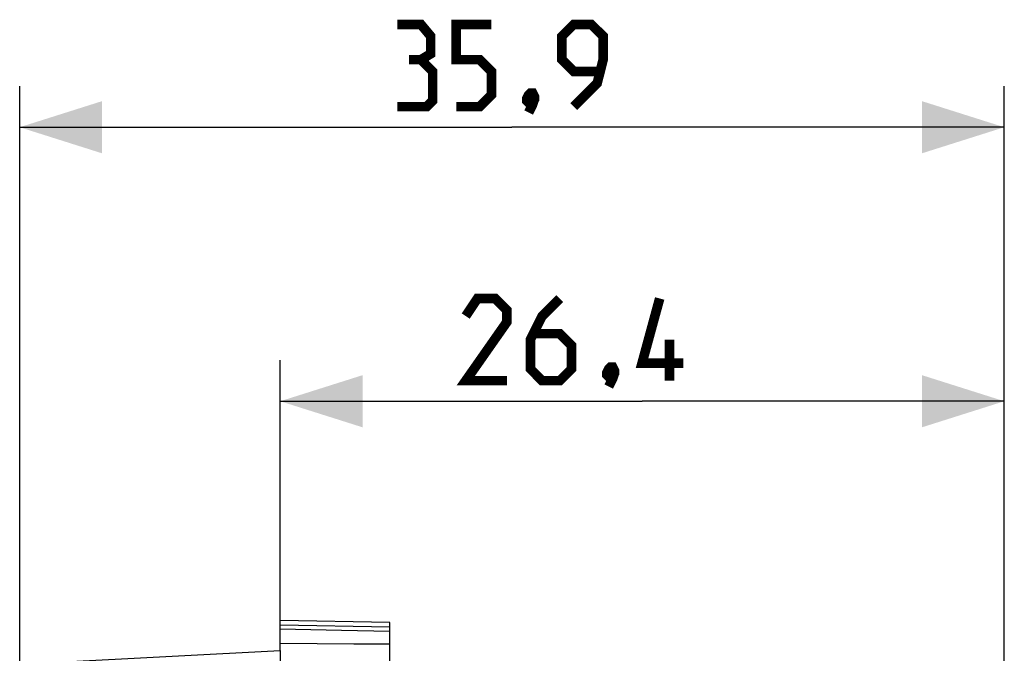
# Model space of a CAD drawing. Units: millimetres. Extents: x 95 to 202, y 82 to 151.
# Drawn here: x 95 to 131, y 128 to 151 of the extents above; entities that cross this region are included whole.
import ezdxf

# ---------------------------------------------------------------- set-up
doc = ezdxf.new("R2010")
doc.units = ezdxf.units.MM
doc.header["$LTSCALE"] = 16.335
doc.layers.get('0').update_dxf_attribs({"linetype": 'CONTINUOUS'})
for name, color, linetype in [('ASSI', 7, 'CONTINUOUS'), ('RACCORDO', 7, 'CONTINUOUS'), ('SUPERFICI', 7, 'CONTINUOUS')]:
    doc.layers.add(name, color=color, linetype=linetype)
doc.styles.get("Standard").update_dxf_attribs({"font": 'txt', "width": 0.8})
doc.dimstyles.new('DIMSTYLE_1', dxfattribs={"dimtxt": 3, "dimasz": 3, "dimexe": 1.5, "dimexo": 0.5, "dimgap": 0.75, "dimtad": 1, "dimtxsty": 'STANDARD', "dimblk": '_FILLED', "dimblk1": '_FILLED', "dimblk2": '_FILLED', "dimcen": 0.09, "dimazin": 2, "dimtfac": 1, "dimtofl": 0, "dimtmove": 0, "dimatfit": 3, "dimldrblk": '_FILLED', "dimfxl": 1, "dimtolj": 1, "dimarcsym": 0})

# ---------------------------------------------------------------- blocks, each defined once
blk = doc.blocks.new('_FILLED')
at = {"color": 0, "linetype": 'BYBLOCK'}
blk.add_solid([(0, 0), (-1, 0.317), (-1, -0.317)], dxfattribs=at)
blk = doc.blocks.new('*D2')
at = {"color": 7, "linetype": 'CONTINUOUS'}
for p, q in [((104.98, 127.615), (104.98, 138.215)), ((131.38, 123.469), (131.38, 138.215)), ((104.98, 136.715), (118.18, 136.715)), ((131.38, 136.715), (118.18, 136.715))]:
    blk.add_line(p, q, dxfattribs=at)
at = {"color": 7, "linetype": 'CONTINUOUS', "xscale": 3, "yscale": 3, "zscale": 3, "rotation": 180}
blk.add_blockref('_FILLED', (104.98, 136.715), dxfattribs=at)
at = {"color": 7, "linetype": 'CONTINUOUS', "xscale": 3, "yscale": 3, "zscale": 3}
blk.add_blockref('_FILLED', (131.38, 136.715), dxfattribs=at)
blk = doc.blocks.new('*D3')
at = {"color": 7, "linetype": 'CONTINUOUS'}
for p, q in [((95.48, 105.715), (95.48, 148.215)), ((131.38, 118.815), (131.38, 148.215)), ((95.48, 146.715), (113.43, 146.715)), ((131.38, 146.715), (113.43, 146.715))]:
    blk.add_line(p, q, dxfattribs=at)
at = {"color": 7, "linetype": 'CONTINUOUS', "xscale": 3, "yscale": 3, "zscale": 3, "rotation": 180}
blk.add_blockref('_FILLED', (95.48, 146.715), dxfattribs=at)
at = {"color": 7, "linetype": 'CONTINUOUS', "xscale": 3, "yscale": 3, "zscale": 3}
blk.add_blockref('_FILLED', (131.38, 146.715), dxfattribs=at)

msp = doc.modelspace()

# ---------------------------------------------------------------- linework, layer by layer
at = {"color": 7, "linetype": 'CONTINUOUS'}
for p, q in [((104.98, 127.878), (104.98, 128.715)), ((108.98, 128.645), (104.98, 128.715)), ((108.98, 127.845), (108.98, 128.645)), ((107.215, 128.351), (104.98, 128.395)), ((108.98, 128.315), (107.215, 128.351)), ((106.325, 127.866), (104.98, 127.878)), ((107.658, 127.855), (106.325, 127.866)), ((108.98, 127.845), (107.658, 127.855))]:
    msp.add_line(p, q, dxfattribs=at)
at = {"color": 250, "linetype": 'CONTINUOUS'}
msp.add_line((104.98, 128.549), (108.98, 128.478), dxfattribs=at)
at = {"color": 7, "linetype": 'CONTINUOUS', "const_width": 0.35}
for points in [[(110.109, 149.18), (110.466, 149.394), (110.466, 150.037), (110.109, 150.465), (109.252, 150.465)], [(111.395, 147.465), (112.252, 147.465), (112.68, 147.894), (112.68, 148.751), (112.252, 149.18), (111.395, 149.18), (111.395, 150.465), (112.68, 150.465)], [(115.68, 147.465), (116.537, 148.322), (116.752, 149.18), (116.752, 150.037), (116.323, 150.465), (115.68, 150.465), (115.252, 150.037), (115.252, 149.18), (115.68, 148.751), (116.609, 148.751)], [(109.252, 147.465), (110.323, 147.465), (110.537, 147.68), (110.537, 148.751), (110.109, 149.18), (109.68, 149.18)], [(114.18, 147.965), (114.252, 147.822), (114.252, 147.751), (114.109, 147.608), (114.037, 147.608), (113.966, 147.68), (113.966, 147.751), (114.037, 147.894), (114.109, 147.965), (114.18, 147.965)], [(114.252, 147.751), (114.18, 147.537), (114.037, 147.251)], [(113.244, 137.465), (111.744, 137.465), (113.244, 139.608), (113.244, 140.037), (112.815, 140.465), (112.172, 140.465), (111.744, 139.822)], [(115.172, 140.465), (114.529, 139.822), (114.101, 138.965), (114.101, 137.894), (114.529, 137.465), (115.172, 137.465), (115.601, 137.894), (115.601, 138.751), (115.172, 139.18), (114.244, 139.18)], [(119.672, 138.108), (118.172, 138.108), (118.815, 140.465)], [(119.172, 137.465), (119.172, 138.965)], [(117.101, 137.965), (117.172, 137.822), (117.172, 137.751), (117.029, 137.608), (116.958, 137.608), (116.887, 137.68), (116.887, 137.751), (116.958, 137.894), (117.029, 137.965), (117.101, 137.965)], [(117.172, 137.751), (117.101, 137.537), (116.958, 137.251)]]:
    msp.add_lwpolyline(points, dxfattribs=at)
at = {"layer": 'ASSI', "color": 7, "linetype": 'CONTINUOUS'}
for p, q in [((104.98, 127.615), (104.98, 128.715)), ((108.98, 128.645), (104.98, 128.715)), ((108.98, 126.612), (108.98, 128.645)), ((107.215, 128.351), (104.98, 128.395)), ((108.98, 128.315), (107.215, 128.351)), ((106.325, 127.866), (104.98, 127.878)), ((107.658, 127.855), (106.325, 127.866)), ((108.98, 127.845), (107.658, 127.855))]:
    msp.add_line(p, q, dxfattribs=at)
at = {"layer": 'ASSI', "color": 250, "linetype": 'CONTINUOUS'}
msp.add_line((104.98, 128.549), (108.98, 128.478), dxfattribs=at)
at = {"layer": 'RACCORDO', "color": 7, "linetype": 'CONTINUOUS'}
for p, q in [((104.98, 127.615), (104.98, 127.878)), ((108.98, 126.612), (108.98, 127.845))]:
    msp.add_line(p, q, dxfattribs=at)
at = {"layer": 'SUPERFICI', "color": 7, "linetype": 'CONTINUOUS'}
for p, q in [((96.869, 127.19), (104.98, 127.615)), ((104.98, 127.615), (104.98, 82.815))]:
    msp.add_line(p, q, dxfattribs=at)

# ---------------------------------------------------------------- dimensions: what is measured, and where the dimension line sits
at = {"color": 7, "linetype": 'CONTINUOUS'}
for base, p1, p2, picture, middle in [((95.48, 146.715), (131.38, 118.315), (95.48, 105.215), '*D3', (109.252, 146.715)), ((104.98, 136.715), (131.38, 122.969), (104.98, 127.115), '*D2', (111.744, 136.715))]:
    dim = msp.add_linear_dim(base=base, p1=p1, p2=p2, angle=180, dimstyle='DIMSTYLE_1', dxfattribs=at)
    dim.commit()
    dim.dimension.update_dxf_attribs({"geometry": picture, "text_midpoint": middle, "dimtype": 160})

doc.saveas('drawing.dxf')
